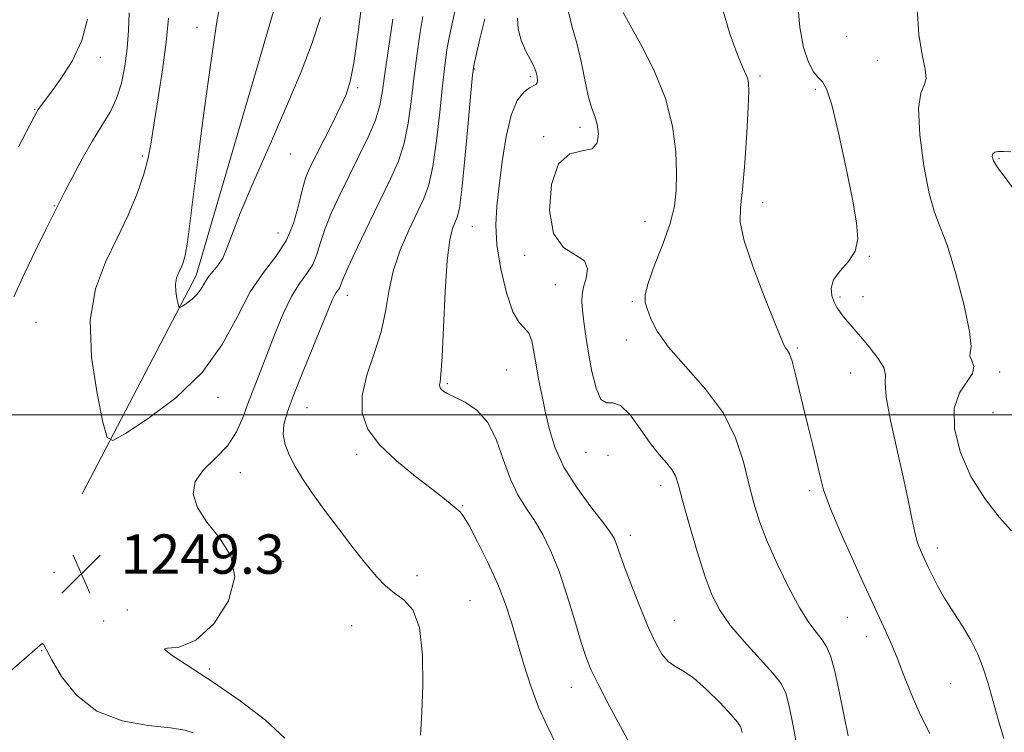
# Model space of a CAD drawing. Extents: x 2089800 to 2092700, y 322300 to 325200.
# Drawn here: x 2091572 to 2091772, y 323935 to 324080 of the extents above; entities that cross this region are included whole.
import ezdxf

# ---------------------------------------------------------------- set-up
doc = ezdxf.new("R2010")
doc.units = 0
doc.header["$MEASUREMENT"] = 0
for name, color, linetype, lineweight in [('32000', 7, 'Continuous', 0), ('DTM HARD BREAKLINE', 7, 'Continuous', 0), ('DTM SPOT ELEVATION', 2, 'Continuous', 13), ('INDEX CONTOUR', 41, 'Continuous', 13), ('INTERMEDIATE CONTOUR', 44, 'Continuous', 0), ('SPOT ELEVATION', 7, 'Continuous', 0)]:
    doc.layers.add(name, color=color, linetype=linetype, lineweight=lineweight)
doc.styles.add('Style-ITALICS', font='ITALICS.shx')

# ---------------------------------------------------------------- blocks, each defined once
blk = doc.blocks.new('SPOT')
at = {"layer": 'SPOT ELEVATION'}
for p, q in [((-3.91, -3.91), (3.82, 3.81)), ((-1.65, 3.77), (1.72, -3.93))]:
    blk.add_line(p, q, dxfattribs=at)

msp = doc.modelspace()

# ---------------------------------------------------------------- linework, layer by layer
at = {"layer": '32000', "flags": 128}
msp.add_lwpolyline([(2090000, 324000), (2092500, 324000)], dxfattribs=at)
at = {"layer": 'DTM HARD BREAKLINE'}
msp.add_polyline3d([(2091584.79, 323983.93, 1249.28), (2091607.92, 324028.29, 1252.48), (2091627.75, 324096.2, 1254.22), (2091642.11, 324140.61, 1253.8), (2091654.46, 324170.27, 1248.8), (2091661.36, 324180.71, 1249.6), (2091667.65, 324195.43, 1248.37), (2091670.92, 324208.46, 1241.78), (2091670.75, 324215.31, 1242.35), (2091664.21, 324232.24, 1245.47), (2091669.61, 324241.83, 1236.82), (2091681.47, 324259.31, 1230.06)], dxfattribs=at)
at = {"layer": 'DTM SPOT ELEVATION'}
for p in [(2091608.14, 324078.76, 1251.4), (2091740.06, 324076.94, 1230.2), (2091588.48, 324072.63, 1246.6), (2091664.48, 324070.26, 1241.9), (2091746.28, 324072.02, 1230.9), (2091675.8, 324068.7, 1240.3), (2091722.49, 324068.86, 1233.7), (2091640.72, 324066.5, 1249.7), (2091733.71, 324066.16, 1232.3), (2091575.12, 324062.1, 1245.9), (2091685.9, 324058.45, 1238.5), (2091678.51, 324056.49, 1238.1), (2091596.98, 324052.62, 1249.7), (2091627.08, 324053.02, 1251.2), (2091770.99, 324052.06, 1227.8), (2091579.11, 324042.51, 1247.9), (2091723.03, 324043.11, 1233.4), (2091664.04, 324038.24, 1241.1), (2091699.13, 324039.3, 1236.9), (2091624.56, 324036.96, 1251.1), (2091674.69, 324032.4, 1238.2), (2091744.66, 324032.18, 1231.9), (2091680.86, 324026.44, 1238.9), (2091638.64, 324024.26, 1245.4), (2091696.54, 324023.06, 1236.2), (2091738.71, 324023.95, 1231.7), (2091743.36, 324024.03, 1231.2), (2091575.4, 324018.8, 1249.1), (2091695.29, 324015.17, 1236.5), (2091730.02, 324013.6, 1233.8), (2091671.01, 324009.1, 1241.1), (2091740.9, 324008.46, 1232.9), (2091771.11, 324008.66, 1229.6), (2091658.97, 324006.32, 1241.8), (2091612.34, 324003.56, 1249.5), (2091630.46, 324001.43, 1245.1), (2091769.81, 324000.44, 1228.5), (2091687.12, 323992.28, 1238.8), (2091640.52, 323991.96, 1244.4), (2091691.6, 323991.79, 1239.8), (2091616.88, 323988.26, 1247.3), (2091702.27, 323985.67, 1238.5), (2091732.52, 323984.55, 1234.3), (2091662.09, 323981.53, 1243.9), (2091696.1, 323975.53, 1239.5), (2091758.46, 323972.95, 1231.5), (2091625.57, 323970.19, 1247.7), (2091579.06, 323967.89, 1249.3), (2091652.8, 323967.31, 1245.1), (2091663.59, 323962.24, 1245.1), (2091593.96, 323960.34, 1249.3), (2091705.09, 323958.21, 1239.2), (2091740.17, 323958.84, 1234.9), (2091589.17, 323958.12, 1248.2), (2091639.53, 323957.14, 1247.5), (2091744.04, 323954.9, 1234.6), (2091576.58, 323952.08, 1250.1), (2091610.61, 323948.36, 1247.7), (2091684.12, 323944.62, 1242.7), (2091761.18, 323945.38, 1232.9)]:
    msp.add_point(p, dxfattribs=at)
at = {"layer": 'INDEX CONTOUR'}
for points in [[(2091602.339, 324080.595, 1250), (2091601.871, 324075.699, 1250), (2091601.112, 324070.092, 1250), (2091600.213, 324064.383, 1250), (2091599.394, 324059.316, 1250), (2091598.787, 324055.396, 1250), (2091598.191, 324052.15, 1250), (2091597.319, 324048.867, 1250), (2091595.949, 324044.988, 1250), (2091594.117, 324040.584, 1250), (2091591.917, 324035.879, 1250), (2091589.534, 324030.991, 1250), (2091587.499, 324025.581, 1250), (2091586.425, 324019.201, 1250), (2091586.702, 324011.728, 1250), (2091587.81, 324004.325, 1250), (2091589.005, 323998.48, 1250), (2091589.835, 323995.35, 1250), (2091591.024, 323994.762, 1250), (2091593.595, 323996.211, 1250), (2091598.173, 323999.225, 1250), (2091603.813, 324003.46, 1250), (2091609.178, 324008.604, 1250), (2091613.251, 324014.293, 1250), (2091616.305, 324019.952, 1250), (2091618.933, 324024.955, 1250), (2091621.581, 324028.883, 1250), (2091624.105, 324032.138, 1250), (2091626.21, 324035.331, 1250), (2091627.691, 324038.888, 1250), (2091628.691, 324042.5, 1250), (2091629.439, 324045.675, 1250), (2091630.157, 324048.106, 1250), (2091631.027, 324050.226, 1250), (2091632.225, 324052.655, 1250), (2091635.617, 324059.287, 1250), (2091637.216, 324062.492, 1250), (2091638.388, 324065.081, 1250), (2091639.237, 324067.75, 1250), (2091639.957, 324071.451, 1250), (2091640.71, 324076.794, 1250), (2091641.526, 324082.996, 1250)], [(2091773.529, 323976.381, 1230), (2091771.048, 323979.206, 1230), (2091768.092, 323982.964, 1230), (2091765.278, 323987.435, 1230), (2091763.152, 323992.339, 1230), (2091761.967, 323997.164, 1230), (2091761.9, 324001.338, 1230), (2091762.962, 324004.441, 1230), (2091765.653, 324008.37, 1230), (2091765.859, 324009.824, 1230), (2091765.475, 324011.025, 1230), (2091765.108, 324011.899, 1230), (2091765.174, 324012.56, 1230), (2091765.325, 324013.876, 1230), (2091765.022, 324016.904, 1230), (2091763.895, 324022.238, 1230), (2091762.237, 324028.613, 1230), (2091760.51, 324034.305, 1230), (2091759.074, 324038.139, 1230), (2091757.886, 324041.156, 1230), (2091756.804, 324044.953, 1230), (2091755.754, 324050.577, 1230), (2091754.953, 324056.894, 1230), (2091754.686, 324062.223, 1230), (2091755.103, 324065.358, 1230), (2091755.799, 324066.987, 1230), (2091756.23, 324068.273, 1230), (2091756.012, 324070.215, 1230), (2091755.385, 324073.154, 1230), (2091754.744, 324077.275, 1230), (2091754.403, 324082.594, 1230)], [(2091718.844, 323935.438, 1240), (2091718.533, 323936.514, 1240), (2091717.912, 323937.523, 1240), (2091716.597, 323939.043, 1240), (2091714.358, 323941.431, 1240), (2091711.616, 323944.172, 1240), (2091708.951, 323946.53, 1240), (2091706.819, 323947.988, 1240), (2091705.163, 323948.903, 1240), (2091703.8, 323949.846, 1240), (2091702.554, 323951.322, 1240), (2091701.281, 323953.549, 1240), (2091699.842, 323956.676, 1240), (2091698.17, 323960.695, 1240), (2091696.483, 323964.969, 1240), (2091695.068, 323968.708, 1240), (2091694.134, 323971.313, 1240), (2091693.209, 323974.048, 1240), (2091692.818, 323974.951, 1240), (2091692.06, 323976.154, 1240), (2091690.561, 323978.157, 1240), (2091688.123, 323981.287, 1240), (2091685.256, 323985.199, 1240), (2091682.645, 323989.378, 1240), (2091680.815, 323993.397, 1240), (2091679.636, 323997.184, 1240), (2091678.818, 324000.754, 1240), (2091678.119, 324004.118, 1240), (2091677.503, 324007.263, 1240), (2091676.986, 324010.172, 1240), (2091676.556, 324012.802, 1240), (2091676.104, 324015.002, 1240), (2091675.494, 324016.595, 1240), (2091674.624, 324017.588, 1240), (2091673.527, 324018.723, 1240), (2091672.273, 324020.924, 1240), (2091670.959, 324024.795, 1240), (2091669.793, 324029.653, 1240), (2091669.012, 324034.495, 1240), (2091668.783, 324038.599, 1240), (2091669.002, 324042.377, 1240), (2091669.493, 324046.521, 1240), (2091670.121, 324051.459, 1240), (2091670.909, 324056.555, 1240), (2091671.916, 324060.911, 1240), (2091673.157, 324063.842, 1240), (2091674.461, 324065.541, 1240), (2091675.609, 324066.418, 1240), (2091676.94, 324067.119, 1240), (2091677.196, 324067.451, 1240), (2091677.258, 324068.026, 1240), (2091677.178, 324068.77, 1240), (2091677.002, 324069.547, 1240), (2091676.755, 324070.28, 1240), (2091676.365, 324071.134, 1240), (2091674.85, 324074.043, 1240), (2091673.937, 324076.121, 1240), (2091673.309, 324078.369, 1240), (2091673.186, 324080.593, 1240)], [(2091607.36, 323935.349, 1250), (2091605.667, 323935.908, 1250), (2091602.727, 323936.396, 1250), (2091598.214, 323936.874, 1250), (2091592.877, 323937.803, 1250), (2091587.733, 323939.747, 1250), (2091583.615, 323943.005, 1250), (2091580.612, 323946.82, 1250), (2091578.63, 323950.171, 1250), (2091577.016, 323953.258, 1250), (2091576.744, 323953.507, 1250), (2091576.261, 323953.202, 1250), (2091574.662, 323951.778, 1250), (2091570.927, 323948.483, 1250), (2091564.504, 323942.966, 1250), (2091556.708, 323936.495, 1250), (2091549.322, 323930.737, 1250)]]:
    msp.add_polyline3d(points, dxfattribs=at)
at = {"layer": 'INTERMEDIATE CONTOUR'}
for points in [[(2091613.25, 324086.088, 1252), (2091612.101, 324079.432, 1252), (2091610.833, 324071.07, 1252), (2091609.555, 324061.859, 1252), (2091608.402, 324052.973, 1252), (2091606.75, 324039.417, 1252), (2091606.174, 324035.077, 1252), (2091605.694, 324032.353, 1252), (2091605.26, 324030.773, 1252), (2091604.823, 324029.759, 1252), (2091604.361, 324028.813, 1252), (2091603.968, 324027.766, 1252), (2091603.76, 324026.531, 1252), (2091603.813, 324025.084, 1252), (2091604.028, 324023.652, 1252), (2091604.259, 324022.52, 1252), (2091604.42, 324021.915, 1252), (2091604.65, 324021.801, 1252), (2091605.147, 324022.081, 1252), (2091606.033, 324022.665, 1252), (2091607.125, 324023.484, 1252), (2091608.163, 324024.48, 1252), (2091608.964, 324025.592, 1252), (2091609.644, 324026.766, 1252), (2091610.392, 324027.947, 1252), (2091611.339, 324029.111, 1252), (2091612.373, 324030.353, 1252), (2091613.323, 324031.801, 1252), (2091614.126, 324033.667, 1252), (2091615.156, 324036.515, 1252), (2091616.898, 324041.003, 1252), (2091619.654, 324047.488, 1252), (2091623.012, 324055.14, 1252), (2091626.376, 324062.835, 1252), (2091629.249, 324069.663, 1252), (2091631.525, 324075.573, 1252), (2091633.192, 324080.731, 1252)], [(2091681.141, 323932.859, 1244), (2091679.269, 323936.647, 1244), (2091677.5, 323940.569, 1244), (2091675.903, 323944.835, 1244), (2091674.475, 323949.261, 1244), (2091672.021, 323957.577, 1244), (2091670.757, 323961.483, 1244), (2091669.186, 323965.581, 1244), (2091667.198, 323970.001, 1244), (2091665.112, 323974.202, 1244), (2091663.359, 323977.481, 1244), (2091662.238, 323979.357, 1244), (2091661.528, 323980.254, 1244), (2091659.938, 323981.621, 1244), (2091658.402, 323982.903, 1244), (2091655.963, 323984.83, 1244), (2091652.501, 323987.483, 1244), (2091648.641, 323990.614, 1244), (2091645.195, 323993.892, 1244), (2091642.833, 323997.084, 1244), (2091641.656, 324000.349, 1244), (2091641.626, 324003.949, 1244), (2091642.612, 324008.048, 1244), (2091644.106, 324012.442, 1244), (2091645.51, 324016.835, 1244), (2091646.398, 324021.006, 1244), (2091647.054, 324025.058, 1244), (2091647.935, 324029.169, 1244), (2091649.363, 324033.423, 1244), (2091651.107, 324037.524, 1244), (2091654.153, 324043.931, 1244), (2091655.195, 324046.755, 1244), (2091656.036, 324050.468, 1244), (2091656.765, 324055.641, 1244), (2091657.403, 324061.486, 1244), (2091657.95, 324066.877, 1244), (2091658.421, 324070.983, 1244), (2091658.88, 324074.149, 1244), (2091659.402, 324077.018, 1244), (2091660.051, 324080.107, 1244), (2091660.843, 324083.437, 1244)], [(2091730.054, 323931.933, 1238), (2091729.207, 323936.807, 1238), (2091728.404, 323940.803, 1238), (2091727.701, 323943.443, 1238), (2091726.738, 323945.365, 1238), (2091725.05, 323947.483, 1238), (2091719.236, 323953.945, 1238), (2091716.359, 323957.337, 1238), (2091714.276, 323960.257, 1238), (2091712.745, 323963.251, 1238), (2091711.33, 323967.095, 1238), (2091709.72, 323972.231, 1238), (2091708.093, 323977.791, 1238), (2091706.752, 323982.575, 1238), (2091705.891, 323985.702, 1238), (2091705.271, 323987.561, 1238), (2091704.547, 323988.858, 1238), (2091703.443, 323990.216, 1238), (2091701.956, 323991.936, 1238), (2091700.156, 323994.227, 1238), (2091698.132, 323997.13, 1238), (2091696.064, 323999.974, 1238), (2091694.156, 324001.91, 1238), (2091692.563, 324002.435, 1238), (2091691.251, 324002.43, 1238), (2091690.139, 324003.117, 1238), (2091689.16, 324005.386, 1238), (2091688.316, 324008.787, 1238), (2091687.621, 324012.536, 1238), (2091687.085, 324015.968, 1238), (2091686.693, 324018.889, 1238), (2091686.424, 324021.226, 1238), (2091686.275, 324022.978, 1238), (2091686.311, 324024.432, 1238), (2091686.617, 324025.95, 1238), (2091687.158, 324027.771, 1238), (2091687.43, 324029.666, 1238), (2091686.81, 324031.28, 1238), (2091684.941, 324032.484, 1238), (2091682.523, 324034.02, 1238), (2091680.518, 324036.856, 1238), (2091679.706, 324041.516, 1238), (2091680.109, 324046.79, 1238), (2091681.566, 324051.026, 1238), (2091683.831, 324053.059, 1238), (2091686.315, 324053.657, 1238), (2091688.346, 324054.076, 1238), (2091689.415, 324055.278, 1238), (2091689.666, 324057.072, 1238), (2091689.405, 324058.976, 1238), (2091688.901, 324060.666, 1238), (2091688.268, 324062.456, 1238), (2091687.579, 324064.821, 1238), (2091686.886, 324068.062, 1238), (2091686.143, 324071.805, 1238), (2091685.28, 324075.502, 1238), (2091684.301, 324078.803, 1238), (2091683.506, 324082.138, 1238)], [(2091756.984, 323935.237, 1234), (2091754.996, 323939.114, 1234), (2091753.224, 323943.128, 1234), (2091751.672, 323947.036, 1234), (2091750.299, 323950.569, 1234), (2091749.074, 323953.52, 1234), (2091747.996, 323955.94, 1234), (2091743.696, 323965.333, 1234), (2091741.438, 323970.214, 1234), (2091738.919, 323975.789, 1234), (2091736.755, 323980.913, 1234), (2091735.388, 323984.756, 1234), (2091734.583, 323987.757, 1234), (2091733.929, 323990.664, 1234), (2091733.11, 323994.057, 1234), (2091732.159, 323997.822, 1234), (2091731.206, 324001.668, 1234), (2091729.612, 324008.472, 1234), (2091728.971, 324010.89, 1234), (2091728.421, 324012.392, 1234), (2091727.975, 324013.193, 1234), (2091727.643, 324013.611, 1234), (2091727.373, 324014.056, 1234), (2091726.833, 324015.333, 1234), (2091725.62, 324018.347, 1234), (2091723.532, 324023.575, 1234), (2091721.152, 324029.792, 1234), (2091719.263, 324035.35, 1234), (2091718.444, 324039.125, 1234), (2091718.467, 324042.101, 1234), (2091718.897, 324045.788, 1234), (2091719.368, 324051.188, 1234), (2091719.771, 324057.273, 1234), (2091720.056, 324062.504, 1234), (2091720.187, 324065.737, 1234), (2091720.154, 324067.395, 1234), (2091719.964, 324068.295, 1234), (2091719.591, 324069.206, 1234), (2091718.929, 324070.714, 1234), (2091717.85, 324073.357, 1234), (2091716.344, 324077.439, 1234), (2091714.879, 324082.318, 1234)], [(2091771.982, 323934.192, 1232), (2091770.805, 323938.079, 1232), (2091768.773, 323945.401, 1232), (2091767.786, 323948.518, 1232), (2091766.67, 323951.371, 1232), (2091765.292, 323954.165, 1232), (2091763.579, 323957.049, 1232), (2091761.718, 323959.949, 1232), (2091759.958, 323962.733, 1232), (2091758.507, 323965.268, 1232), (2091757.398, 323967.412, 1232), (2091756.623, 323969.022, 1232), (2091755.507, 323971.427, 1232), (2091755.047, 323972.461, 1232), (2091754.481, 323973.979, 1232), (2091753.877, 323976.099, 1232), (2091753.273, 323978.943, 1232), (2091752.552, 323982.657, 1232), (2091751.566, 323987.395, 1232), (2091750.26, 323993.097, 1232), (2091748.962, 323998.86, 1232), (2091748.098, 324003.571, 1232), (2091747.912, 324006.462, 1232), (2091747.954, 324008.15, 1232), (2091747.595, 324009.598, 1232), (2091746.393, 324011.535, 1232), (2091744.655, 324013.777, 1232), (2091742.868, 324015.901, 1232), (2091740.321, 324018.875, 1232), (2091739.45, 324019.914, 1232), (2091738.721, 324020.842, 1232), (2091738.085, 324021.789, 1232), (2091737.511, 324022.882, 1232), (2091737.027, 324024.218, 1232), (2091736.888, 324025.762, 1232), (2091737.409, 324027.451, 1232), (2091738.75, 324029.239, 1232), (2091740.423, 324031.161, 1232), (2091741.79, 324033.274, 1232), (2091742.337, 324035.723, 1232), (2091742.093, 324039.037, 1232), (2091741.219, 324043.837, 1232), (2091739.897, 324050.362, 1232), (2091738.401, 324057.314, 1232), (2091737.026, 324063.007, 1232), (2091735.981, 324066.234, 1232), (2091735.146, 324067.679, 1232), (2091734.316, 324068.5, 1232), (2091733.341, 324069.702, 1232), (2091732.298, 324071.679, 1232), (2091731.324, 324074.675, 1232), (2091730.549, 324078.76, 1232), (2091730.114, 324083.326, 1232)], [(2091594.357, 324081.684, 1248), (2091594.208, 324078.124, 1248), (2091593.937, 324074.469, 1248), (2091593.48, 324070.85, 1248), (2091592.781, 324067.405, 1248), (2091591.782, 324064.275, 1248), (2091590.441, 324061.508, 1248), (2091588.789, 324058.782, 1248), (2091586.871, 324055.685, 1248), (2091584.778, 324051.996, 1248), (2091582.789, 324048.262, 1248), (2091581.225, 324045.225, 1248), (2091578.703, 324040.239, 1248), (2091577.426, 324037.681, 1248), (2091575.38, 324033.51, 1248), (2091573.015, 324028.568, 1248), (2091570.929, 324023.986, 1248)], [(2091585.896, 324080.387, 1246), (2091584.711, 324076.031, 1246), (2091582.738, 324071.856, 1246), (2091580.407, 324068.183, 1246), (2091578.33, 324065.339, 1246), (2091576.235, 324062.55, 1246), (2091575.855, 324062.021, 1246), (2091575.563, 324061.554, 1246), (2091575.019, 324060.542, 1246), (2091571.871, 324054.476, 1246)], [(2091625.923, 323934.273, 1248), (2091622.026, 323937.944, 1248), (2091616.854, 323941.878, 1248), (2091611.401, 323945.625, 1248), (2091603.084, 323951.081, 1248), (2091601.468, 323952.342, 1248), (2091602.111, 323952.589, 1248), (2091604.499, 323952.794, 1248), (2091607.89, 323954.165, 1248), (2091611.516, 323957.526, 1248), (2091614.474, 323962.188, 1248), (2091615.82, 323967.078, 1248), (2091614.961, 323971.338, 1248), (2091612.68, 323974.966, 1248), (2091610.102, 323978.171, 1248), (2091608.2, 323981.13, 1248), (2091607.342, 323983.879, 1248), (2091607.739, 323986.422, 1248), (2091609.446, 323988.792, 1248), (2091611.88, 323991.147, 1248), (2091614.299, 323993.679, 1248), (2091616.128, 323996.518, 1248), (2091617.466, 323999.551, 1248), (2091618.578, 324002.599, 1248), (2091619.695, 324005.57, 1248), (2091622.287, 324012.184, 1248), (2091623.854, 324016.25, 1248), (2091625.545, 324020.402, 1248), (2091627.269, 324024.024, 1248), (2091628.929, 324026.686, 1248), (2091630.416, 324028.689, 1248), (2091631.614, 324030.517, 1248), (2091632.478, 324032.582, 1248), (2091633.224, 324035.005, 1248), (2091634.14, 324037.833, 1248), (2091635.445, 324041.091, 1248), (2091637.098, 324044.704, 1248), (2091638.991, 324048.569, 1248), (2091640.993, 324052.56, 1248), (2091642.862, 324056.424, 1248), (2091644.335, 324059.885, 1248), (2091645.241, 324062.835, 1248), (2091645.803, 324065.87, 1248), (2091646.341, 324069.764, 1248), (2091647.084, 324074.94, 1248), (2091647.907, 324080.431, 1248)], [(2091653.531, 323934.879, 1246), (2091653.789, 323939.593, 1246), (2091653.974, 323944.948, 1246), (2091653.911, 323951.219, 1246), (2091653.301, 323956.759, 1246), (2091651.959, 323960.336, 1246), (2091650.138, 323962.389, 1246), (2091648.206, 323963.77, 1246), (2091646.418, 323965.232, 1246), (2091644.592, 323967.124, 1246), (2091642.432, 323969.688, 1246), (2091639.754, 323973.054, 1246), (2091636.817, 323976.864, 1246), (2091633.99, 323980.641, 1246), (2091631.573, 323984.002, 1246), (2091629.594, 323986.934, 1246), (2091628.015, 323989.52, 1246), (2091626.805, 323991.84, 1246), (2091626, 323993.971, 1246), (2091625.642, 323995.992, 1246), (2091625.777, 323998.052, 1246), (2091626.47, 324000.591, 1246), (2091627.785, 324004.123, 1246), (2091629.697, 324008.891, 1246), (2091635.573, 324023.262, 1246), (2091636.016, 324024.206, 1246), (2091636.399, 324024.82, 1246), (2091636.742, 324025.282, 1246), (2091637.019, 324025.704, 1246), (2091637.264, 324026.277, 1246), (2091637.757, 324027.51, 1246), (2091638.841, 324029.991, 1246), (2091640.721, 324034.053, 1246), (2091643.074, 324038.998, 1246), (2091647.437, 324047.962, 1246), (2091649.012, 324051.555, 1246), (2091650.185, 324055.177, 1246), (2091651.003, 324059.238, 1246), (2091651.602, 324063.678, 1246), (2091652.146, 324068.322, 1246), (2091652.752, 324072.961, 1246), (2091653.393, 324077.29, 1246), (2091653.998, 324080.97, 1246)], [(2091696.729, 323931.827, 1242), (2091694.51, 323935.915, 1242), (2091691.956, 323940.673, 1242), (2091689.695, 323944.979, 1242), (2091688.177, 323948.074, 1242), (2091687.139, 323950.646, 1242), (2091686.144, 323953.744, 1242), (2091684.848, 323958.098, 1242), (2091683.299, 323963.174, 1242), (2091681.644, 323968.118, 1242), (2091679.997, 323972.256, 1242), (2091678.355, 323975.635, 1242), (2091676.684, 323978.48, 1242), (2091674.975, 323981.052, 1242), (2091673.302, 323983.72, 1242), (2091671.763, 323986.886, 1242), (2091670.393, 323990.769, 1242), (2091668.97, 323994.845, 1242), (2091667.209, 323998.408, 1242), (2091664.952, 324000.921, 1242), (2091662.545, 324002.529, 1242), (2091660.46, 324003.548, 1242), (2091659.057, 324004.254, 1242), (2091658.237, 324004.759, 1242), (2091657.785, 324005.141, 1242), (2091657.523, 324005.466, 1242), (2091657.397, 324005.775, 1242), (2091657.393, 324006.104, 1242), (2091657.488, 324006.643, 1242), (2091657.661, 324008.207, 1242), (2091657.888, 324011.766, 1242), (2091658.156, 324017.821, 1242), (2091658.487, 324024.973, 1242), (2091658.914, 324031.355, 1242), (2091659.447, 324035.539, 1242), (2091660.022, 324037.868, 1242), (2091660.984, 324040.144, 1242), (2091661.393, 324041.986, 1242), (2091661.887, 324045.76, 1242), (2091662.528, 324052.044, 1242), (2091663.203, 324059.294, 1242), (2091663.755, 324065.434, 1242), (2091664.09, 324069.004, 1242), (2091664.366, 324071.008, 1242), (2091664.806, 324073.066, 1242), (2091665.565, 324076.379, 1242), (2091666.537, 324080.487, 1242)], [(2091740.396, 323934.781, 1236), (2091739.49, 323939.109, 1236), (2091738.55, 323943.79, 1236), (2091737.651, 323947.921, 1236), (2091736.835, 323950.831, 1236), (2091736.014, 323952.783, 1236), (2091735.07, 323954.276, 1236), (2091733.89, 323955.798, 1236), (2091732.4, 323957.8, 1236), (2091730.536, 323960.724, 1236), (2091728.304, 323964.818, 1236), (2091725.98, 323969.557, 1236), (2091723.914, 323974.221, 1236), (2091722.361, 323978.293, 1236), (2091721.193, 323982.055, 1236), (2091720.19, 323985.992, 1236), (2091719.094, 323990.463, 1236), (2091717.513, 323995.331, 1236), (2091715.02, 324000.331, 1236), (2091711.412, 324005.21, 1236), (2091703.874, 324013.719, 1236), (2091701.571, 324016.968, 1236), (2091700.281, 324019.509, 1236), (2091699.579, 324021.41, 1236), (2091699.152, 324022.84, 1236), (2091699.123, 324024.39, 1236), (2091699.722, 324026.753, 1236), (2091701.056, 324030.372, 1236), (2091702.725, 324034.683, 1236), (2091704.206, 324038.871, 1236), (2091705.093, 324042.362, 1236), (2091705.461, 324045.558, 1236), (2091705.506, 324049.1, 1236), (2091705.333, 324053.488, 1236), (2091704.701, 324058.622, 1236), (2091703.28, 324064.258, 1236), (2091700.924, 324070.069, 1236), (2091698.219, 324075.385, 1236), (2091694.647, 324081.77, 1236)], [(2091773.74, 324046.204, 1228), (2091772.071, 324048.461, 1228), (2091770.701, 324050.279, 1228), (2091769.911, 324051.59, 1228), (2091769.643, 324052.473, 1228), (2091769.757, 324053.035, 1228), (2091770.149, 324053.374, 1228), (2091770.855, 324053.525, 1228), (2091771.949, 324053.506, 1228), (2091773.429, 324053.417, 1228)]]:
    msp.add_polyline3d(points, dxfattribs=at)

# ---------------------------------------------------------------- block references
at = {"layer": 'SPOT ELEVATION'}
msp.add_blockref('SPOT', (2091584.596, 323967.68, 1249.297), dxfattribs=at)

# ---------------------------------------------------------------- texts
at = {"layer": 'SPOT ELEVATION', "style": 'Style-ITALICS'}
msp.add_text('1249.3', height=8, dxfattribs=at).set_placement((2091592.596, 323967.68, 1249.297))

doc.saveas('drawing.dxf')
